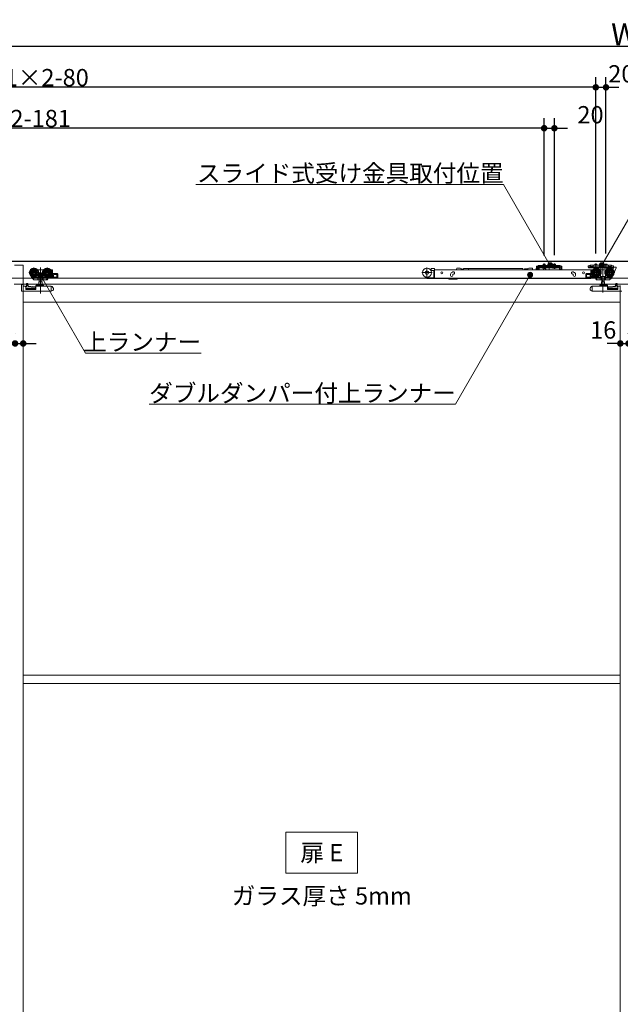
# Model space of a CAD drawing. Units: millimetres. Extents: x -4275 to 7850, y -3045 to 3045.
# Drawn here: x -2707 to -1532, y -1054 to 872 of the extents above; entities that cross this region are included whole.
import ezdxf

# ---------------------------------------------------------------- set-up
doc = ezdxf.new("R2010")
doc.units = ezdxf.units.MM
doc.header["$LTSCALE"] = 20
doc.header["$PDMODE"] = 1
doc.header["$PDSIZE"] = -2
for name, color, linetype, lineweight in [('2寸法-1', 7, 'Continuous', 15), ('2寸法-2', 7, 'Continuous', 15), ('2寸法-3', 7, 'Continuous', 15), ('3一般', 7, 'Continuous', 15)]:
    doc.layers.add(name, color=color, linetype=linetype, lineweight=lineweight)
doc.styles.add('MS PGothic', font='txt', dxfattribs={"bigfont": 'MS PGothic'})
doc.styles.get("Standard").update_dxf_attribs({"font": 'txt', "bigfont": 'BIGFONT.SHX'})
doc.dimstyles.new('SANWA-1', dxfattribs={"dimtxt": 33.826244, "dimasz": 12.712402, "dimexe": 20, "dimexo": 20, "dimgap": 2, "dimtad": 1, "dimdec": 8, "dimdsep": 46, "dimtxsty": 'MS PGothic', "dimblk": 'DOT', "dimblk1": 'DOT', "dimblk2": 'DOT', "dimcen": 0, "dimazin": 0, "dimtfac": 0.8, "dimtdec": 8, "dimtix": 1, "dimtmove": 0, "dimatfit": 0, "dimldrblk": 'DOT', "dimfxl": 1, "dimfrac": 2, "dimtolj": 1, "dimarcsym": 0})

# ---------------------------------------------------------------- blocks, each defined once
blk = doc.blocks.new('_Dot')
at = {"color": 0, "linetype": 'ByBlock', "lineweight": -2}
blk.add_line((-0.5, 0), (-1, 0), dxfattribs=at)
at = {"color": 0, "linetype": 'ByBlock', "const_width": 0.5}
blk.add_lwpolyline([(-0.25, 0, 1), (0.25, 0, 1)], format="xyb", close=True, dxfattribs=at)
blk = doc.blocks.new('*D39')
at = {"layer": '2寸法-1', "color": 0, "linetype": 'Continuous', "lineweight": -2}
for p, q in [((-3907, 760), (-3907, 840)), ((859, 760), (859, 840)), ((846.3, 820), (-3894.3, 820))]:
    blk.add_line(p, q, dxfattribs=at)
at = {"layer": 'Defpoints', "color": 0}
for p in [(-3907, 820), (-3907, 740), (859, 740)]:
    blk.add_point(p, dxfattribs=at)
at = {"layer": '2寸法-1', "color": 0, "lineweight": -2, "xscale": 12.71240234375, "yscale": 12.71240234375, "zscale": 12.71240234375, "rotation": 180}
blk.add_blockref('_Dot', (-3907, 820), dxfattribs=at)
at = {"layer": '2寸法-1', "color": 0, "lineweight": -2, "xscale": 12.71240234375, "yscale": 12.71240234375, "zscale": 12.71240234375}
blk.add_blockref('_Dot', (859, 820), dxfattribs=at)
at = {"layer": '2寸法-1', "color": 0, "lineweight": 15, "insert": (-1524, 843.7), "char_height": 43.49, "attachment_point": 5, "style": 'MS PGothic'}
blk.add_mtext('\\A1;W', dxfattribs=at)
blk = doc.blocks.new('*D49')
at = {"layer": '2寸法-2', "color": 0, "linetype": 'Continuous', "lineweight": -2}
for p, q in [((-2716, 259), (-2716, 259)), ((-2700, 259), (-2700, 259)), ((-2728.7, 239), (-2741.4, 239)), ((-2716, 239), (-2700, 239)), ((-2687.3, 239), (-2674.6, 239))]:
    blk.add_line(p, q, dxfattribs=at)
at = {"layer": 'Defpoints', "color": 0}
for p in [(-2716, 239), (-2700, 239), (-2700, 239)]:
    blk.add_point(p, dxfattribs=at)
at = {"layer": '2寸法-2', "color": 0, "lineweight": -2, "xscale": 12.71240234375, "yscale": 12.71240234375, "zscale": 12.71240234375}
blk.add_blockref('_Dot', (-2716, 239), dxfattribs=at)
at = {"layer": '2寸法-2', "color": 0, "lineweight": -2, "xscale": 12.71240234375, "yscale": 12.71240234375, "zscale": 12.71240234375, "rotation": 180}
blk.add_blockref('_Dot', (-2700, 239), dxfattribs=at)
at = {"layer": '2寸法-2', "color": 0, "lineweight": 15, "insert": (-2749.5, 239), "char_height": 33.83, "attachment_point": 5, "style": 'MS PGothic'}
blk.add_mtext('\\A1;16', dxfattribs=at)
blk = doc.blocks.new('*D58')
at = {"layer": '2寸法-2', "color": 0, "linetype": 'Continuous', "lineweight": -2}
for p, q in [((-1532, 259), (-1532, 259)), ((-1516, 258), (-1516, 259)), ((-1544.7, 239), (-1557.4, 239)), ((-1532, 239), (-1516, 239)), ((-1503.3, 239), (-1490.6, 239))]:
    blk.add_line(p, q, dxfattribs=at)
at = {"layer": 'Defpoints', "color": 0}
for p in [(-1532, 239), (-1516, 239), (-1516, 238)]:
    blk.add_point(p, dxfattribs=at)
at = {"layer": '2寸法-2', "color": 0, "lineweight": -2, "xscale": 12.71240234375, "yscale": 12.71240234375, "zscale": 12.71240234375}
blk.add_blockref('_Dot', (-1532, 239), dxfattribs=at)
at = {"layer": '2寸法-2', "color": 0, "lineweight": -2, "xscale": 12.71240234375, "yscale": 12.71240234375, "zscale": 12.71240234375, "rotation": 180}
blk.add_blockref('_Dot', (-1516, 239), dxfattribs=at)
at = {"layer": '2寸法-2', "color": 0, "lineweight": 15, "insert": (-1565.5, 265.4), "char_height": 33.83, "attachment_point": 5, "style": 'MS PGothic'}
blk.add_mtext('\\A1;16', dxfattribs=at)
blk = doc.blocks.new('*D72')
at = {"layer": '2寸法-1', "color": 0, "linetype": 'Continuous', "lineweight": -2}
for p, q in [((-3900, 680), (-3900, 760)), ((-1580, 415.1), (-1580, 760)), ((-1592.7, 740), (-3887.3, 740))]:
    blk.add_line(p, q, dxfattribs=at)
at = {"layer": 'Defpoints', "color": 0}
for p in [(-3900, 740), (-3900, 660), (-1580, 395.1)]:
    blk.add_point(p, dxfattribs=at)
at = {"layer": '2寸法-1', "color": 0, "lineweight": -2, "xscale": 12.71240234375, "yscale": 12.71240234375, "zscale": 12.71240234375, "rotation": 180}
blk.add_blockref('_Dot', (-3900, 740), dxfattribs=at)
at = {"layer": '2寸法-1', "color": 0, "lineweight": -2, "xscale": 12.71240234375, "yscale": 12.71240234375, "zscale": 12.71240234375}
blk.add_blockref('_Dot', (-1580, 740), dxfattribs=at)
at = {"layer": '2寸法-1', "color": 0, "lineweight": 15, "insert": (-2740, 759), "char_height": 33.826, "attachment_point": 5, "style": 'MS PGothic'}
blk.add_mtext('\\A1;Z1 = DW1×2-80', dxfattribs=at)
blk = doc.blocks.new('*D73')
at = {"layer": '2寸法-1', "color": 0, "linetype": 'Continuous', "lineweight": -2}
for p, q in [((-3900, 600), (-3900, 680)), ((-1681, 415.3), (-1681, 680)), ((-1693.7, 660), (-3887.3, 660))]:
    blk.add_line(p, q, dxfattribs=at)
at = {"layer": 'Defpoints', "color": 0}
for p in [(-3900, 660), (-3900, 580), (-1681, 395.3)]:
    blk.add_point(p, dxfattribs=at)
at = {"layer": '2寸法-1', "color": 0, "lineweight": -2, "xscale": 12.71240234375, "yscale": 12.71240234375, "zscale": 12.71240234375, "rotation": 180}
blk.add_blockref('_Dot', (-3900, 660), dxfattribs=at)
at = {"layer": '2寸法-1', "color": 0, "lineweight": -2, "xscale": 12.71240234375, "yscale": 12.71240234375, "zscale": 12.71240234375}
blk.add_blockref('_Dot', (-1681, 660), dxfattribs=at)
at = {"layer": '2寸法-1', "color": 0, "lineweight": 15, "insert": (-2790.5, 679), "char_height": 33.826, "attachment_point": 5, "style": 'MS PGothic'}
blk.add_mtext('\\A1;U1 = DW1×2-181', dxfattribs=at)
blk = doc.blocks.new('*D74')
at = {"layer": '2寸法-2', "color": 0, "linetype": 'Continuous', "lineweight": -2}
for p, q in [((-1580, 415.1), (-1580, 760)), ((-1560, 414.9), (-1560, 760)), ((-1592.7, 740), (-1605.4, 740)), ((-1580, 740), (-1560, 740)), ((-1547.3, 740), (-1534.6, 740))]:
    blk.add_line(p, q, dxfattribs=at)
at = {"layer": 'Defpoints', "color": 0}
for p in [(-1560, 740), (-1580, 395.1), (-1560, 394.9)]:
    blk.add_point(p, dxfattribs=at)
at = {"layer": '2寸法-2', "color": 0, "lineweight": -2, "xscale": 12.71240234375, "yscale": 12.71240234375, "zscale": 12.71240234375}
blk.add_blockref('_Dot', (-1580, 740), dxfattribs=at)
at = {"layer": '2寸法-2', "color": 0, "lineweight": -2, "xscale": 12.71240234375, "yscale": 12.71240234375, "zscale": 12.71240234375, "rotation": 180}
blk.add_blockref('_Dot', (-1560, 740), dxfattribs=at)
at = {"layer": '2寸法-2', "color": 0, "lineweight": 15, "insert": (-1530, 766.4), "char_height": 33.83, "attachment_point": 5, "style": 'MS PGothic'}
blk.add_mtext('\\A1;20', dxfattribs=at)
blk = doc.blocks.new('*D75')
at = {"layer": '2寸法-2', "color": 0, "linetype": 'Continuous', "lineweight": -2}
for p, q in [((-1681, 411.3), (-1681, 680)), ((-1661, 411.5), (-1661, 680)), ((-1693.7, 660), (-1706.4, 660)), ((-1681, 660), (-1661, 660)), ((-1648.3, 660), (-1635.6, 660))]:
    blk.add_line(p, q, dxfattribs=at)
at = {"layer": 'Defpoints', "color": 0}
for p in [(-1661, 660), (-1681, 391.3), (-1661, 391.5)]:
    blk.add_point(p, dxfattribs=at)
at = {"layer": '2寸法-2', "color": 0, "lineweight": -2, "xscale": 12.71240234375, "yscale": 12.71240234375, "zscale": 12.71240234375}
blk.add_blockref('_Dot', (-1681, 660), dxfattribs=at)
at = {"layer": '2寸法-2', "color": 0, "lineweight": -2, "xscale": 12.71240234375, "yscale": 12.71240234375, "zscale": 12.71240234375, "rotation": 180}
blk.add_blockref('_Dot', (-1661, 660), dxfattribs=at)
at = {"layer": '2寸法-2', "color": 0, "lineweight": 15, "insert": (-1590.3, 686.4), "char_height": 33.83, "attachment_point": 5, "style": 'MS PGothic'}
blk.add_mtext('\\A1;20', dxfattribs=at)
blk = doc.blocks.new('グループ-25')
at = {"layer": '3一般', "color": 7, "linetype": 'Continuous', "lineweight": 15}
for p, q in [((-3899.5, 400), (851.5, 400)), ((-2717, 392), (-2700, 392)), ((-2700, 392), (-2700, -1950)), ((-2679.1, 387.5), (-2679.1, 367.7)), ((-2666.1, 387.9), (-2666.1, 336.9)), ((-2653.1, 387.5), (-2653.1, 367.7)), ((-1910.2, 387.4), (-1910.2, 367.6)), ((-1896.2, 385.9), (-1901.2, 385.9)), ((-1852.1, 385.7), (-1852.1, 386.4)), ((-1845.1, 386.4), (-1852.1, 386.4)), ((-1843.1, 385.9), (-1845.1, 386.4)), ((-1843.1, 383.3), (-1843.1, 385.9)), ((-1829.2, 385.8), (-1838.9, 385.8)), ((-1838.9, 383.3), (-1838.9, 385.8)), ((-1722.7, 385.8), (-1829.2, 385.8)), ((-1829.2, 385.8), (-1829.2, 383.3)), ((-1722.7, 385.8), (-1722.7, 383.3)), ((-1713, 385.3), (-1719, 385.3)), ((-1719, 385.3), (-1719, 383.3)), ((-1711, 386.4), (-1713, 385.9)), ((-1713, 385.3), (-1713, 385.9)), ((-1713, 385.3), (-1713, 383.3)), ((-1711, 386.4), (-1704, 386.4)), ((-1704, 385.7), (-1704, 386.4)), ((-1696.5, 385.4), (-1696.7, 384.8)), ((-1695.9, 388.2), (-1695.9, 390.4)), ((-1693.4, 390.4), (-1695.9, 390.4)), ((-1695.9, 388.2), (-1695.9, 388.1)), ((-1695.9, 388.1), (-1694.7, 388.1)), ((-1695.9, 387.1), (-1695.9, 388.1)), ((-1695.9, 388.1), (-1693.4, 388.1)), ((-1695.9, 384.6), (-1695.9, 387.1)), ((-1695.1, 386.3), (-1693.6, 386.3)), ((-1694.7, 388.1), (-1694.7, 387.1)), ((-1694.7, 384.6), (-1694.7, 387.1)), ((-1693.4, 390.4), (-1692.6, 391.1)), ((-1692.4, 388.1), (-1693.4, 388.1)), ((-1693.1, 385.8), (-1693.1, 383.3)), ((-1692, 391.8), (-1692.6, 391.1)), ((-1692.4, 388.1), (-1691.7, 388.8)), ((-1692.2, 384.6), (-1692.2, 387.1)), ((-1692, 391.8), (-1691, 391.8)), ((-1691, 389.5), (-1691.7, 388.8)), ((-1691, 391.8), (-1691, 389.5)), ((-1691, 391.3), (-1690, 391.8)), ((-1686, 391.8), (-1691, 391.8)), ((-1691, 389), (-1690, 389.5)), ((-1691, 389.5), (-1691, 389)), ((-1691, 389.5), (-1690, 389.5)), ((-1691, 388.3), (-1651, 388.3)), ((-1691, 388.3), (-1691, 387.1)), ((-1691, 384.6), (-1691, 387.1)), ((-1691, 387.1), (-1651, 387.1)), ((-1690, 389.5), (-1686, 389.5)), ((-1686, 391.8), (-1656, 391.8)), ((-1686, 391.3), (-1686, 391.8)), ((-1686, 390.8), (-1686, 391.3)), ((-1686, 389.5), (-1686, 390.8)), ((-1686, 389.2), (-1686, 389.5)), ((-1685.5, 390.8), (-1656.5, 390.8)), ((-1656.5, 388.7), (-1685.5, 388.7)), ((-1684.8, 387.1), (-1684.8, 386.6)), ((-1677.3, 387.1), (-1684.8, 387.1)), ((-1684.8, 386.6), (-1684.3, 386.1)), ((-1684.8, 386.6), (-1677.3, 386.6)), ((-1684.3, 386.1), (-1677.8, 386.1)), ((-1683.1, 386.1), (-1682.1, 387.9)), ((-1683, 394.1), (-1679, 394.1)), ((-1683, 391.8), (-1683, 394.1)), ((-1683, 387.8), (-1683, 391.8)), ((-1683, 387.8), (-1682.6, 387.8)), ((-1682.8, 387.1), (-1683, 387.8)), ((-1682.8, 387.1), (-1682.6, 387.8)), ((-1682.6, 391.8), (-1682.6, 394.1)), ((-1682.6, 387.8), (-1682.6, 391.8)), ((-1682.6, 387.8), (-1679.4, 387.8)), ((-1682.5, 383.3), (-1681.7, 386)), ((-1682.1, 387.9), (-1681, 388.6)), ((-1681.3, 386.3), (-1681.1, 386.3)), ((-1681.1, 386.3), (-1677.6, 383.8)), ((-1681, 385), (-1681, 395.3)), ((-1681, 393.4), (-1681, 387.5)), ((-1681, 385.7), (-1681, 389.9)), ((-1681, 388.6), (-1679.9, 387.9)), ((-1679.9, 387.9), (-1679, 386.1)), ((-1679.4, 394.1), (-1679.4, 391.8)), ((-1679.4, 391.8), (-1679.4, 387.8)), ((-1679.4, 387.8), (-1679, 387.8)), ((-1679.2, 387.1), (-1679.4, 387.8)), ((-1679, 387.8), (-1679.2, 387.1)), ((-1679, 394.1), (-1679, 391.8)), ((-1679, 391.8), (-1679, 387.8)), ((-1677.8, 386.1), (-1677.3, 386.6)), ((-1677.3, 386.6), (-1677.3, 387.1)), ((-1671, 394.2), (-1671, 386.5)), ((-1671, 382.6), (-1671, 392.7)), ((-1657.3, 387.1), (-1664.8, 387.1)), ((-1664.8, 387.1), (-1664.8, 386.6)), ((-1664.8, 386.6), (-1657.3, 386.6)), ((-1664.8, 386.6), (-1664.3, 386.1)), ((-1664.3, 386.1), (-1657.8, 386.1)), ((-1663.1, 386.1), (-1662.1, 387.9)), ((-1663, 391.8), (-1663, 394.1)), ((-1663, 394.1), (-1659, 394.1)), ((-1663, 387.8), (-1663, 391.8)), ((-1662.8, 387.1), (-1663, 387.8)), ((-1663, 387.8), (-1662.6, 387.8)), ((-1662.8, 387.1), (-1662.6, 387.8)), ((-1662.6, 391.8), (-1662.6, 394.1)), ((-1662.6, 387.8), (-1662.6, 391.8)), ((-1662.6, 387.8), (-1659.4, 387.8)), ((-1662.1, 387.9), (-1661, 388.6)), ((-1661, 385), (-1661, 395.3)), ((-1661, 393.4), (-1661, 387.5)), ((-1661, 385.7), (-1661, 389.9)), ((-1661, 388.6), (-1659.9, 387.9)), ((-1659.9, 387.9), (-1659, 386.1)), ((-1659.4, 394.1), (-1659.4, 391.8)), ((-1659.4, 391.8), (-1659.4, 387.8)), ((-1659.2, 387.1), (-1659.4, 387.8)), ((-1659.4, 387.8), (-1659, 387.8)), ((-1659, 387.8), (-1659.2, 387.1)), ((-1659, 394.1), (-1659, 391.8)), ((-1659, 391.8), (-1659, 387.8)), ((-1657.8, 386.1), (-1657.3, 386.6)), ((-1657.3, 386.6), (-1657.3, 387.1)), ((-1651, 391.8), (-1656, 391.8)), ((-1656, 391.8), (-1656, 391.3)), ((-1656, 390.8), (-1656, 391.3)), ((-1656, 390.8), (-1656, 389.5)), ((-1656, 389.5), (-1656, 389.2)), ((-1656, 389.5), (-1652, 389.5)), ((-1652, 391.8), (-1651, 391.3)), ((-1652, 389.5), (-1651, 389.5)), ((-1652, 389.5), (-1651, 389)), ((-1651, 389.5), (-1651, 391.8)), ((-1651, 391.8), (-1650, 391.8)), ((-1650.3, 388.8), (-1651, 389.5)), ((-1651, 389), (-1651, 389.5)), ((-1651, 388.3), (-1651, 387.1)), ((-1651, 387.1), (-1651, 384.6)), ((-1649.6, 388.1), (-1650.3, 388.8)), ((-1650, 391.8), (-1649.4, 391.1)), ((-1649.8, 387.1), (-1649.8, 384.6)), ((-1649.6, 388.1), (-1648.6, 388.1)), ((-1649.4, 391.1), (-1648.6, 390.4)), ((-1646.1, 390.4), (-1648.6, 390.4)), ((-1648.6, 388.1), (-1646.1, 388.1)), ((-1647.3, 388.1), (-1646.1, 388.1)), ((-1647.3, 387.1), (-1647.3, 388.1)), ((-1647.3, 387.1), (-1647.3, 384.6)), ((-1646.1, 390.4), (-1646.1, 388.2)), ((-1646.1, 388.2), (-1646.1, 388.1)), ((-1646.1, 388.1), (-1646.1, 387.1)), ((-1646.1, 387.1), (-1646.1, 384.6)), ((-1594.9, 388.4), (-1594.9, 390.6)), ((-1592.4, 390.6), (-1594.9, 390.6)), ((-1594.9, 388.3), (-1594.9, 388.4)), ((-1594.9, 388.3), (-1592.4, 388.3)), ((-1594.5, 388.3), (-1590, 388.3)), ((-1594.5, 387.1), (-1594.5, 388.3)), ((-1590, 387.1), (-1594.5, 387.1)), ((-1592.4, 390.6), (-1591.6, 391.3)), ((-1592.4, 388.3), (-1591.4, 388.3)), ((-1590, 389.7), (-1590.7, 389)), ((-1590, 392), (-1590, 389.7)), ((-1590, 391.5), (-1589, 392)), ((-1585, 392), (-1590, 392)), ((-1590, 389.2), (-1589, 389.7)), ((-1590, 389.7), (-1590, 389.2)), ((-1590, 387.1), (-1590, 388.3)), ((-1590, 388.3), (-1550, 388.3)), ((-1590, 387.1), (-1550, 387.1)), ((-1589, 389.7), (-1585, 389.7)), ((-1585, 392), (-1585, 391)), ((-1585, 392), (-1555, 392)), ((-1585, 389.7), (-1585, 391)), ((-1585, 389.4), (-1585, 389.7)), ((-1555.5, 388.9), (-1584.5, 388.9)), ((-1576.2, 387.1), (-1583.7, 387.1)), ((-1583.7, 387.1), (-1583.7, 386.6)), ((-1583.7, 386.6), (-1583.2, 386.1)), ((-1583.7, 386.6), (-1576.2, 386.6)), ((-1583.2, 386.1), (-1576.7, 386.1)), ((-1582, 394.1), (-1578, 394.1)), ((-1582, 392), (-1582, 394.1)), ((-1580, 395.1), (-1580, 385.9)), ((-1580, 389.9), (-1580, 385.7)), ((-1578.9, 367.7), (-1578.9, 387.5)), ((-1578, 394.1), (-1578, 392)), ((-1576.7, 386.1), (-1576.2, 386.6)), ((-1576.2, 386.6), (-1576.2, 387.1)), ((-1570, 392.7), (-1570, 382.6)), ((-1565.9, 387.7), (-1565.9, 338.7)), ((-1563.7, 387.1), (-1563.7, 386.6)), ((-1556.2, 387.1), (-1563.7, 387.1)), ((-1563.7, 386.6), (-1556.2, 386.6)), ((-1563.7, 386.6), (-1563.2, 386.1)), ((-1563.2, 386.1), (-1556.7, 386.1)), ((-1562, 392), (-1562, 394.1)), ((-1562, 394.1), (-1558, 394.1)), ((-1560, 394.9), (-1560, 385.7)), ((-1558, 394.1), (-1558, 392)), ((-1556.7, 386.1), (-1556.2, 386.6)), ((-1556.2, 386.6), (-1556.2, 387.1)), ((-1555, 392), (-1555, 391)), ((-1550, 392), (-1555, 392)), ((-1555, 391), (-1555, 389.7)), ((-1555, 389.7), (-1555, 389.4)), ((-1555, 389.7), (-1551, 389.7)), ((-1552.9, 367.7), (-1552.9, 387.5)), ((-1551, 389.7), (-1550, 389.2)), ((-1550, 389.7), (-1550, 392)), ((-1550, 389.2), (-1550, 389.7)), ((-1549.3, 389), (-1550, 389.7)), ((-1550, 388.3), (-1550, 387.1)), ((-1550, 387.1), (-1547.3, 387.1)), ((-1548.4, 391.3), (-1547.6, 390.6)), ((-1545.1, 390.6), (-1547.6, 390.6)), ((-1547.6, 388.3), (-1545.1, 388.3)), ((-1545.4, 386.1), (-1546.3, 386.1)), ((-1546.3, 386.1), (-1546.3, 374.6)), ((-1545.4, 387.8), (-1545.4, 386.1)), ((-1545.1, 390.6), (-1545.1, 388.4)), ((-1545.1, 388.3), (-1545.1, 388.4)), ((-1545.1, 374.6), (-1540.1, 387.1)), ((-1544.9, 388.3), (-1540.6, 388.3)), ((-1540.1, 387.1), (-1540.1, 387.8)), ((851.5, 367), (-3899.5, 367)), ((-2669.2, 377.6), (-2689, 377.6)), ((-2684.4, 370.3), (-2684.5, 370.2)), ((-2683.8, 369), (-2684.5, 370.2)), ((-2681.3, 365.2), (-2683.8, 369)), ((-2682.4, 368.3), (-2683.3, 369.6)), ((-2680.6, 365.5), (-2682.4, 368.3)), ((-2669.7, 368.1), (-2682, 368.1)), ((-2681.7, 368.1), (-2680, 365.5)), ((-2676.1, 368.1), (-2680, 365.5)), ((-2672, 383.1), (-2671.1, 383.1)), ((-2671.1, 369.9), (-2671.6, 369.9)), ((-2671.3, 368.1), (-2671.3, 364.1)), ((-2671.1, 383.1), (-2661.1, 383.1)), ((-2671.1, 383), (-2671.1, 383.1)), ((-2671.1, 382.7), (-2671.1, 383)), ((-2671.1, 381.7), (-2671.1, 382.7)), ((-2671.1, 369.9), (-2671.1, 372.5)), ((-2661.1, 369.9), (-2671.1, 369.9)), ((-2668.9, 368.6), (-2668.9, 364.1)), ((-2663.3, 364.1), (-2663.3, 368.6)), ((-2643.2, 377.6), (-2663, 377.6)), ((-2652, 368.1), (-2662.5, 368.1)), ((-2661.1, 383.1), (-2660.2, 383.1)), ((-2661.1, 383.1), (-2661.1, 383)), ((-2661.1, 383), (-2661.1, 382.7)), ((-2661.1, 382.7), (-2661.1, 381.7)), ((-2661.1, 372.5), (-2661.1, 369.9)), ((-2660.6, 369.9), (-2661.1, 369.9)), ((-2660.9, 368.1), (-2660.9, 364.1)), ((-2651.7, 368.1), (-2654.3, 364.1)), ((-2650.6, 367.1), (-2652.7, 363.8)), ((-2651.7, 368.1), (-2651.4, 368.6)), ((-2650.6, 368.1), (-2651.7, 368.1)), ((-2651.2, 368.8), (-2651.4, 368.6)), ((-2650.1, 367.1), (-2651.2, 367.1)), ((-2650.6, 367.6), (-2650.6, 368.1)), ((-2642.6, 367.1), (-2650.1, 367.1)), ((-2648.9, 369.6), (-2649.6, 368.6)), ((-2649.6, 368.6), (-2644.1, 368.6)), ((-2644.1, 370.6), (-2647.4, 370.6)), ((-2646, 383.1), (-2643.1, 383.1)), ((-2644.7, 372.1), (-2646, 372.1)), ((-2645, 381.6), (-2644.7, 381.6)), ((-2644.2, 381.1), (-2644.2, 378.9)), ((-2644.2, 376.3), (-2644.2, 372.6)), ((-2644.1, 368.6), (-2644.1, 370.6)), ((-2642.6, 367.6), (-2642.6, 382.6)), ((-2642.6, 367.6), (-2642.6, 367.1)), ((-2642.6, 367.1), (-2633.6, 367.1)), ((-2633.6, 375.6), (-2641.6, 375.6)), ((-2641.1, 374.1), (-2641.1, 368.6)), ((-2634.1, 374.1), (-2641.1, 374.1)), ((-2641.1, 368.6), (-2634.1, 368.6)), ((-2640.9, 368.6), (-2640.9, 374.1)), ((-2634.1, 368.6), (-2634.1, 374.1)), ((-2632.6, 374.6), (-2632.6, 368.1)), ((-1900.3, 377.5), (-1920.1, 377.5)), ((-1897.2, 367.6), (-1908.7, 367.6)), ((-1908.7, 366.1), (-1896.7, 366.1)), ((-1902.2, 383.3), (-1903.3, 383.3)), ((-1902.3, 381.8), (-1901.2, 381.8)), ((-1902.2, 384.9), (-1902.2, 382.8)), ((-1897.2, 381.8), (-1901.2, 381.8)), ((-1896.7, 373.8), (-1896.7, 381.3)), ((-1896.7, 372.8), (-1896.7, 373.8)), ((-1896.7, 367.3), (-1896.7, 372.8)), ((-1895.2, 372.8), (-1896.7, 372.8)), ((-1896.7, 366.1), (-1896.7, 367.3)), ((-1895.2, 366.1), (-1896.7, 366.1)), ((-1895.2, 384.9), (-1895.2, 383.3)), ((-1895.2, 383.3), (-1589.9, 383.3)), ((-1895.2, 383), (-1895.2, 383.3)), ((-1895.2, 374.1), (-1895.2, 383)), ((-1895.2, 373.5), (-1895.2, 374.1)), ((-1895.2, 373.5), (-1895.2, 372.8)), ((-1895.2, 372.8), (-1895.2, 367.3)), ((-1895.2, 367.3), (-1895.2, 366.1)), ((-1589.9, 366.1), (-1895.2, 366.1)), ((-1867.4, 365.1), (-1867.4, 366.1)), ((-1864.4, 372.1), (-1864.4, 373.1)), ((-1859.5, 379.1), (-1860.4, 378.7)), ((-1859.9, 373.1), (-1859.9, 372.1)), ((-1858.9, 374.5), (-1858, 374.8)), ((-1850.5, 365.7), (-1850, 366.1)), ((-1842.6, 383.5), (-1842.6, 383.3)), ((-1841.3, 383.5), (-1841.2, 383.3)), ((-1839.9, 383.5), (-1839.9, 383.3)), ((-1719.2, 384.5), (-1719.2, 383.3)), ((-1696.7, 384.8), (-1697.3, 383.3)), ((-1692.2, 384.6), (-1694.7, 384.6)), ((-1692.2, 383.4), (-1694.7, 383.4)), ((-1693.1, 383.3), (-1693.1, 383.3)), ((-1677.6, 383.8), (-1677.6, 383.3)), ((-1647.3, 384.6), (-1649.8, 384.6)), ((-1647.3, 383.4), (-1649.8, 383.4)), ((-1625.8, 374.8), (-1624.9, 374.5)), ((-1623.3, 378.7), (-1624.3, 379.1)), ((-1624.3, 374.1), (-1624.2, 374)), ((-1623.9, 372.1), (-1623.9, 373.1)), ((-1619.4, 373.1), (-1619.4, 372.1)), ((-1599.4, 368.1), (-1599.4, 374.6)), ((-1590.4, 375.6), (-1598.4, 375.6)), ((-1598.4, 367.1), (-1589.4, 367.1)), ((-1590.9, 374.1), (-1597.9, 374.1)), ((-1597.9, 374.1), (-1597.9, 368.6)), ((-1597.9, 368.6), (-1590.9, 368.6)), ((-1591.1, 374.1), (-1591.1, 368.6)), ((-1590.9, 368.6), (-1590.9, 374.1)), ((-1589.9, 383.3), (-1589.9, 383)), ((-1589.9, 374.1), (-1589.9, 383)), ((-1589.9, 367.1), (-1589.9, 374.1)), ((-1589.9, 367.1), (-1589.9, 366.1)), ((-1589.4, 382.6), (-1589.4, 367.6)), ((-1589.4, 367.1), (-1589.4, 367.6)), ((-1581.9, 367.1), (-1589.4, 367.1)), ((-1588.9, 383.1), (-1586, 383.1)), ((-1569, 377.6), (-1588.8, 377.6)), ((-1587.9, 370.6), (-1587.9, 368.6)), ((-1584.6, 370.6), (-1587.9, 370.6)), ((-1587.9, 368.6), (-1582.4, 368.6)), ((-1587.8, 378.9), (-1587.8, 381.1)), ((-1587.8, 372.6), (-1587.8, 376.3)), ((-1587.3, 381.6), (-1587, 381.6)), ((-1586, 372.1), (-1587.3, 372.1)), ((-1582.4, 368.6), (-1583.1, 369.6)), ((-1580.8, 367.1), (-1581.9, 367.1)), ((-1580.3, 368.1), (-1581.4, 368.1)), ((-1581.4, 368.1), (-1581.4, 367.6)), ((-1579.3, 363.8), (-1581.4, 367.1)), ((-1580.6, 368.6), (-1580.8, 368.8)), ((-1580.6, 368.6), (-1580.3, 368.1)), ((-1577.7, 364.1), (-1580.3, 368.1)), ((-1569.5, 368.1), (-1580, 368.1)), ((-1571.8, 383.1), (-1570.9, 383.1)), ((-1570.9, 369.9), (-1571.4, 369.9)), ((-1571.1, 364.1), (-1571.1, 368.1)), ((-1570.9, 383), (-1570.9, 383.1)), ((-1570.9, 383.1), (-1560.9, 383.1)), ((-1570.9, 383), (-1570.9, 382.7)), ((-1570.9, 382.7), (-1570.9, 381.7)), ((-1570.9, 369.9), (-1570.9, 372.5)), ((-1560.9, 369.9), (-1570.9, 369.9)), ((-1568.7, 368.6), (-1568.7, 364.1)), ((-1563.1, 364.1), (-1563.1, 368.6)), ((-1543, 377.6), (-1562.8, 377.6)), ((-1550, 368.1), (-1562.3, 368.1)), ((-1560.9, 383.1), (-1560, 383.1)), ((-1560.9, 383.1), (-1560.9, 383)), ((-1560.9, 382.7), (-1560.9, 383)), ((-1560.9, 381.7), (-1560.9, 382.7)), ((-1560.9, 372.5), (-1560.9, 369.9)), ((-1560.4, 369.9), (-1560.9, 369.9)), ((-1560.7, 364.1), (-1560.7, 368.1)), ((-1552, 365.5), (-1555.9, 368.1)), ((-1552, 365.5), (-1550.3, 368.1)), ((-1549.6, 368.3), (-1551.4, 365.5)), ((-1548.2, 369), (-1550.7, 365.2)), ((-1548.7, 369.6), (-1549.6, 368.3)), ((-1547.5, 370.2), (-1548.2, 369)), ((-1547.5, 370.2), (-1547.6, 370.3)), ((-1546.3, 374.6), (-1545.1, 374.6)), ((-2717.4, 355), (-1517.4, 355)), ((-2703.2, 354.2), (-2703.1, 354.2)), ((-2703.2, 353.7), (-2703.2, 354.2)), ((-2703.2, 353.7), (-2703.2, 343)), ((-2703.1, 354.3), (-2700.1, 354.3)), ((-2703.1, 341.3), (-2703.1, 354.3)), ((-2700.1, 350.8), (-2700.1, 354.3)), ((-2696.1, 350.8), (-2700.1, 350.8)), ((-2700, -1937), (-2700, 352.5)), ((-2695.1, 344.4), (-2695.1, 349.8)), ((-2693.9, 356.1), (-2693.9, 356.2)), ((-2691.9, 356.2), (-2693.9, 356.2)), ((-2693.9, 355.8), (-2693.9, 356.1)), ((-2693.9, 353.1), (-2693.9, 355.8)), ((-2693.9, 353.1), (-2692.4, 353)), ((-2693.9, 350.1), (-2693.9, 353.1)), ((-2676, 348.2), (-2693.9, 350.1)), ((-2692.4, 353), (-2689.9, 351.4)), ((-2690.9, 354.6), (-2690.9, 352)), ((-2689.9, 351.4), (-2675.1, 349.8)), ((-2681.3, 365.2), (-2680.7, 365.6)), ((-2679.7, 364.1), (-2680.6, 365.5)), ((-2671, 363.6), (-2678.8, 363.6)), ((-2675.1, 351.3), (-2675.1, 352.3)), ((-2675.1, 351.3), (-2675.1, 350.3)), ((-2675.1, 344.4), (-2675.1, 350.3)), ((-2674.6, 352.8), (-2668.8, 352.8)), ((-2674.6, 350.8), (-2645.2, 350.8)), ((-2668.8, 363.6), (-2671, 363.6)), ((-2670.5, 354), (-2661.7, 354)), ((-2663, 359.5), (-2669.2, 359.5)), ((-2669.2, 359.5), (-2669.2, 354)), ((-2663.4, 363.6), (-2668.8, 363.6)), ((-2663.4, 352.8), (-2668.8, 352.8)), ((-2668.6, 363.6), (-2668.6, 359.5)), ((-2663.6, 359.5), (-2663.6, 363.6)), ((-2661.2, 363.6), (-2663.4, 363.6)), ((-2663.4, 352.8), (-2660.6, 352.8)), ((-2663, 354), (-2663, 359.5)), ((-2654.9, 363.6), (-2661.2, 363.6)), ((-2660.1, 352.3), (-2660.1, 351.3)), ((-2654.9, 363.6), (-2654.6, 363.6)), ((-2654.6, 363.6), (-2654.3, 364.1)), ((-2653.1, 363.6), (-2654.6, 363.6)), ((-2645.1, 350.3), (-2645.1, 341.3)), ((-2645, 350.8), (-2644.6, 350.6)), ((-2644.1, 350.4), (-2644.6, 350.6)), ((-2644.1, 350.4), (-2643.7, 350.3)), ((-1866.9, 364.6), (-1853.6, 364.6)), ((-1588.3, 350.3), (-1587.9, 350.4)), ((-1587.4, 350.6), (-1587.9, 350.4)), ((-1587.4, 350.6), (-1587, 350.8)), ((-1586.9, 341.3), (-1586.9, 350.3)), ((-1586.8, 350.8), (-1557.4, 350.8)), ((-1577.4, 363.6), (-1578.9, 363.6)), ((-1577.7, 364.1), (-1577.4, 363.6)), ((-1577.4, 363.6), (-1577.1, 363.6)), ((-1570.8, 363.6), (-1577.1, 363.6)), ((-1571.9, 351.3), (-1571.9, 352.3)), ((-1571.4, 352.8), (-1568.6, 352.8)), ((-1568.6, 363.6), (-1570.8, 363.6)), ((-1570.3, 354), (-1561.5, 354)), ((-1562.8, 359.5), (-1569.1, 359.5)), ((-1569.1, 359.5), (-1569.1, 354)), ((-1563.2, 363.6), (-1568.6, 363.6)), ((-1563.2, 352.8), (-1568.6, 352.8)), ((-1568.4, 363.6), (-1568.4, 359.5)), ((-1563.4, 359.5), (-1563.4, 363.6)), ((-1561, 363.6), (-1563.2, 363.6)), ((-1563.2, 352.8), (-1557.4, 352.8)), ((-1562.8, 354), (-1562.8, 359.5)), ((-1553.2, 363.6), (-1561, 363.6)), ((-1556.9, 352.3), (-1556.9, 351.3)), ((-1556.9, 349.8), (-1542.1, 351.4)), ((-1556.9, 350.3), (-1556.9, 351.3)), ((-1556.9, 350.3), (-1556.9, 344.4)), ((-1538.1, 350.1), (-1556, 348.2)), ((-1551.4, 365.5), (-1552.3, 364.1)), ((-1551.3, 365.6), (-1550.7, 365.2)), ((-1542.1, 351.4), (-1539.6, 353)), ((-1541.1, 352), (-1541.1, 354.6)), ((-1538.1, 356.2), (-1540.1, 356.2)), ((-1539.6, 353), (-1538.1, 353.1)), ((-1538.1, 356.2), (-1538.1, 356.1)), ((-1538.1, 356.1), (-1538.1, 355.8)), ((-1538.1, 355.8), (-1538.1, 353.1)), ((-1538.1, 353.1), (-1538.1, 350.1)), ((-1536.9, 349.8), (-1536.9, 344.4)), ((-1531.9, 350.8), (-1535.9, 350.8)), ((-1532, 352.5), (-1532, -1937)), ((-2703.1, 341.3), (-2645.1, 341.3)), ((-2675.1, 346.3), (-2695.1, 346.3)), ((-2675.1, 344.4), (-2695.1, 344.4)), ((-2645.1, 341.3), (-2644.1, 341.7)), ((-2642.4, 342.3), (-2644.1, 341.7)), ((-2641.1, 343), (-2642.4, 343)), ((-2642.4, 343), (-2642.4, 342.3)), ((-2641.1, 346.5), (-2641.1, 343)), ((-1590.9, 343), (-1590.9, 346.5)), ((-1589.6, 343), (-1590.9, 343)), ((-1589.6, 342.3), (-1589.6, 343)), ((-1587.9, 341.7), (-1589.6, 342.3)), ((-1587.9, 341.7), (-1586.9, 341.3)), ((-1586.9, 341.3), (-1528.9, 341.3)), ((-1536.9, 346.3), (-1556.9, 346.3)), ((-1536.9, 344.4), (-1556.9, 344.4)), ((-2700, 320), (-1532, 320)), ((-1532, -410), (-2700, -410)), ((-1532, -426), (-2700, -426))]:
    blk.add_line(p, q, dxfattribs=at)
at = {"layer": '3一般', "color": 7, "linetype": 'Continuous', "lineweight": 15, "flags": 128}
blk.add_lwpolyline([(-2703.2, 343), (-2703.2, 342.7), (-2703.1, 342.4)], dxfattribs=at)
at = {"layer": '3一般', "color": 7, "linetype": 'Continuous', "lineweight": 15}
for centre, radius in [((-2679.1, 377.6), 9), ((-2679.1, 377.6), 8), ((-2653.1, 377.6), 9), ((-2653.1, 377.6), 8), ((-1910.2, 377.5), 9), ((-1578.9, 377.6), 9), ((-1578.9, 377.6), 8), ((-1552.9, 377.6), 9), ((-1552.9, 377.6), 8), ((-2679.1, 377.6), 6.5), ((-2679.1, 377.6), 6.3), ((-2679.1, 377.6), 5.2), ((-2679.1, 377.6), 3.7), ((-2679.1, 377.6), 3), ((-2653.1, 377.6), 6.5), ((-2653.1, 377.6), 6.3), ((-2653.1, 377.6), 5.2), ((-2653.1, 377.6), 3.7), ((-2653.1, 377.6), 3), ((-1910.2, 377.5), 3.5), ((-1881.2, 377.3), 2.05), ((-1603.9, 377.3), 2.05), ((-1578.9, 377.6), 6.5), ((-1578.9, 377.6), 6.3), ((-1578.9, 377.6), 5.2), ((-1578.9, 377.6), 3.7), ((-1578.9, 377.6), 3), ((-1552.9, 377.6), 6.5), ((-1552.9, 377.6), 6.3), ((-1552.9, 377.6), 5.2), ((-1552.9, 377.6), 3.7), ((-1552.9, 377.6), 3)]:
    blk.add_circle(centre, radius, dxfattribs=at)
for centre, radius, start, end in [((-1901.2, 384.9), 1, 90, 180), ((-1896.2, 384.9), 1, 0, 90), ((-1856.1, 385.7), 4, 323.1301, 0), ((-1700, 385.7), 4, 180, 216.8699), ((-1695.1, 384.8), 1.5, 90, 159.444), ((-1693.6, 385.8), 0.5, 0, 90), ((-1693.4, 390.4), 2.3, 270, 315), ((-1691, 389.5), 2.3, 90, 135), ((-1691, 387.1), 1.2, 90, 180), ((-1685.5, 391.3), 0.5, 180, 270), ((-1685.5, 389.2), 0.5, 180, 270), ((-1681.3, 385.8), 0.5, 90, 164.0546), ((-1656.5, 391.3), 0.5, 270, 0), ((-1656.5, 389.2), 0.5, 270, 0), ((-1651, 389.5), 2.3, 45, 90), ((-1651, 387.1), 1.2, 0, 90), ((-1648.6, 390.4), 2.3, 225, 270), ((-1592.4, 390.6), 2.3, 270, 315), ((-1590, 389.7), 2.3, 90, 135), ((-1584.5, 389.4), 0.5, 180, 270), ((-1555.5, 389.4), 0.5, 270, 0), ((-1550, 389.7), 2.3, 45, 90), ((-1547.6, 390.6), 2.3, 225, 270), ((-1547.3, 386.1), 1, 0, 90), ((-1544.9, 387.8), 0.5, 90, 180), ((-1540.6, 387.8), 0.5, 0, 90), ((-2682, 368.6), 0.5, 213, 270), ((-2679.1, 377.6), 9.5, 327.3631, 32.6369), ((-2653.1, 377.6), 9.5, 147.3631, 212.6369), ((-2652, 368.6), 0.5, 270, 327), ((-2650.1, 367.6), 0.5, 180, 270), ((-2645.2, 373.1), 1, 270, 0), ((-2644.7, 381.1), 0.5, 0, 90), ((-2644.7, 372.6), 0.5, 270, 0), ((-2643.1, 382.6), 0.5, 0, 90), ((-2641.6, 376.6), 1, 180, 270), ((-2633.6, 374.6), 1, 0, 90), ((-2633.6, 368.1), 1, 270, 0), ((-1908.7, 372.6), 6.5, 207.8267, 270), ((-1908.7, 372.6), 5, 232.496, 270), ((-1901.2, 382.8), 1, 180, 270), ((-1897.2, 381.3), 0.5, 0, 90), ((-1897.2, 368.1), 0.5, 270, 0), ((-1862.1, 372.1), 2.25, 180, 0), ((-1858.4, 373.1), 6, 110, 170.4059), ((-1858.7, 377), 2.25, 290, 110), ((-1858.4, 373.1), 1.5, 110, 138.1897), ((-1719, 384.5), 0.25, 90, 180), ((-1694.7, 384.6), 1.2, 180, 270), ((-1692.2, 384.6), 1.2, 270, 0), ((-1649.8, 384.6), 1.2, 180, 270), ((-1647.3, 384.6), 1.2, 270, 0), ((-1625.1, 377), 2.25, 70, 250), ((-1625.4, 373.1), 1.5, 41.8103, 70), ((-1621.6, 372.1), 2.25, 180, 0), ((-1625.4, 373.1), 6, 9.5941, 70), ((-1598.4, 374.6), 1, 90, 180), ((-1598.4, 368.1), 1, 180, 270), ((-1590.4, 376.6), 1, 270, 0), ((-1588.9, 382.6), 0.5, 90, 180), ((-1587.3, 381.1), 0.5, 90, 180), ((-1586.8, 373.1), 1, 180, 270), ((-1587.3, 372.6), 0.5, 180, 270), ((-1581.9, 367.6), 0.5, 270, 0), ((-1580, 368.6), 0.5, 213, 270), ((-1578.9, 377.6), 9.5, 327.3631, 32.6369), ((-1552.9, 377.6), 9.5, 147.3631, 212.6369), ((-1550, 368.6), 0.5, 270, 327), ((-2696.1, 349.8), 1, 0, 90), ((-2678.8, 364.6), 1, 213, 270), ((-2676.1, 347.2), 1, 0, 83.8984), ((-2674.6, 352.3), 0.5, 90, 180), ((-2674.6, 350.3), 0.5, 90, 180), ((-2670.5, 353.4), 0.6, 90, 180), ((-2670.5, 353.4), 0.6, 180, 270), ((-2661.7, 353.4), 0.6, 0, 90), ((-2661.7, 353.4), 0.6, 270, 0), ((-2660.6, 352.3), 0.5, 0, 90), ((-2659.6, 351.3), 0.5, 180, 270), ((-2654.9, 364.1), 0.5, 270, 327), ((-2653.1, 364.1), 0.5, 270, 327), ((-2645.2, 350.3), 0.5, 69.444, 90), ((-2645.1, 346.5), 4, 0, 69.444), ((-1866.9, 365.1), 0.5, 180, 270), ((-1853.6, 369.6), 5, 270, 308.6598), ((-1586.9, 346.5), 4, 110.556, 180), ((-1586.8, 350.3), 0.5, 90, 110.556), ((-1578.9, 364.1), 0.5, 213, 270), ((-1577.1, 364.1), 0.5, 213, 270), ((-1572.4, 351.3), 0.5, 270, 0), ((-1571.4, 352.3), 0.5, 90, 180), ((-1570.3, 353.4), 0.6, 90, 180), ((-1570.3, 353.4), 0.6, 180, 270), ((-1561.5, 353.4), 0.6, 0, 90), ((-1561.5, 353.4), 0.6, 270, 0), ((-1557.4, 352.3), 0.5, 0, 90), ((-1557.4, 350.3), 0.5, 0, 90), ((-1555.9, 347.2), 1, 96.1016, 180), ((-1553.2, 364.6), 1, 270, 327), ((-1535.9, 349.8), 1, 90, 180)]:
    blk.add_arc(centre, radius, start, end, dxfattribs=at)
for points in [[(-2671.1, 372.5), (-2671.2, 372.5), (-2671.5, 372.6), (-2671.6, 372.6)], [(-2668.9, 368.6), (-2668.9, 368.3), (-2669.4, 368.1), (-2669.7, 368.1)], [(-2662.5, 368.1), (-2662.8, 368.1), (-2663.3, 368.3), (-2663.3, 368.6)], [(-2661.1, 372.5), (-2661, 372.5), (-2660.7, 372.6), (-2660.6, 372.6)], [(-1864.4, 373.1), (-1864.4, 373.3), (-1864.4, 373.8), (-1864.3, 374.1)], [(-1859.5, 374.1), (-1859.7, 373.9), (-1859.9, 373.4), (-1859.9, 373.1)], [(-1843.1, 383.8), (-1843, 384), (-1843, 384.6), (-1842.3, 384.8), (-1842.2, 384), (-1842.1, 383.5), (-1842.1, 383.3)], [(-1842.5, 384.3), (-1842.4, 384.4), (-1842.5, 384.1), (-1842.6, 383.8), (-1842.6, 383.4), (-1842.6, 383.3)], [(-1841.8, 383.3), (-1841.8, 383.5), (-1841.7, 384.1), (-1841.3, 385), (-1840.8, 384.1), (-1840.8, 383.5), (-1840.7, 383.3)], [(-1841.1, 384.3), (-1841.1, 384.4), (-1841.2, 384.1), (-1841.2, 383.8), (-1841.3, 383.4), (-1841.3, 383.3)], [(-1840.4, 383.3), (-1840.4, 383.5), (-1840.4, 384.1), (-1839.9, 385), (-1839.5, 384.1), (-1839.4, 383.5), (-1839.4, 383.3)], [(-1839.8, 384.3), (-1839.7, 384.4), (-1839.8, 384.1), (-1839.9, 383.8), (-1839.9, 383.4), (-1839.9, 383.3)], [(-1839.1, 383.3), (-1839.1, 383.6), (-1839, 384.1), (-1838.9, 384.4)], [(-1623.9, 373.1), (-1623.9, 373.4), (-1624.1, 373.9), (-1624.3, 374.1)], [(-1619.5, 374.1), (-1619.4, 373.8), (-1619.4, 373.3), (-1619.4, 373.1)], [(-1570.9, 372.5), (-1571, 372.5), (-1571.3, 372.6), (-1571.4, 372.6)], [(-1569.5, 368.1), (-1569.2, 368.1), (-1568.7, 368.3), (-1568.7, 368.6)], [(-1563.1, 368.6), (-1563.1, 368.3), (-1562.6, 368.1), (-1562.3, 368.1)], [(-1560.9, 372.5), (-1560.8, 372.5), (-1560.5, 372.6), (-1560.4, 372.6)], [(-2693.9, 356.2), (-2693.9, 356.2), (-2693.9, 356.2), (-2693.9, 356.2)], [(-2691.3, 356), (-2691.4, 356.1), (-2691.7, 356.2), (-2691.9, 356.2)], [(-2690.9, 354.6), (-2690.9, 355), (-2691.1, 355.7), (-2691.3, 356)], [(-2680.6, 365.5), (-2680.7, 365.6), (-2680.2, 365.6), (-2680, 365.5)], [(-2671.3, 364.1), (-2671.3, 363.9), (-2671.2, 363.6), (-2671, 363.6)], [(-2668.9, 364.1), (-2668.9, 364), (-2668.9, 363.7), (-2668.8, 363.6)], [(-2663.3, 364.1), (-2663.3, 364), (-2663.3, 363.7), (-2663.4, 363.6)], [(-2660.9, 364.1), (-2660.9, 363.9), (-2661, 363.6), (-2661.2, 363.6)], [(-2644.6, 350.6), (-2644.8, 350.6), (-2645.1, 350.4), (-2645.1, 350.3)], [(-1587.4, 350.6), (-1587.2, 350.6), (-1586.9, 350.4), (-1586.9, 350.3)], [(-1571.1, 364.1), (-1571.1, 363.9), (-1571, 363.6), (-1570.8, 363.6)], [(-1568.7, 364.1), (-1568.7, 364), (-1568.7, 363.7), (-1568.6, 363.6)], [(-1563.1, 364.1), (-1563.1, 364), (-1563.1, 363.7), (-1563.2, 363.6)], [(-1560.7, 364.1), (-1560.7, 363.9), (-1560.8, 363.6), (-1561, 363.6)], [(-1551.4, 365.5), (-1551.3, 365.6), (-1551.8, 365.6), (-1552, 365.5)], [(-1541.1, 354.6), (-1541.1, 355), (-1540.9, 355.7), (-1540.7, 356)], [(-1540.7, 356), (-1540.6, 356.1), (-1540.3, 356.2), (-1540.1, 356.2)], [(-1538.1, 356.2), (-1538.1, 356.2), (-1538.1, 356.2), (-1538.1, 356.2)]]:
    blk.add_open_spline(points, degree=2, dxfattribs=at)
blk = doc.blocks.new('グループ-26')
at = {"layer": '3一般', "color": 7, "linetype": 'Continuous', "lineweight": 30}
blk.add_line((-3984.8, 400), (945.2, 400), dxfattribs=at)
blk = doc.blocks.new('グループ-27')
at = {"layer": '3一般', "color": 7}
for name in ['グループ-26', 'グループ-25']:
    blk.add_blockref(name, (0, 0), dxfattribs=at)

msp = doc.modelspace()

# ---------------------------------------------------------------- hatches: boundary and pattern name
at = {"layer": '2寸法-3', "linetype": 'Continuous', "lineweight": 0}
h = msp.add_hatch(color=7, dxfattribs=at)
edge = h.paths.add_edge_path()
edge.add_arc((-1668.99992995, 391.80490347), 5.00677598, 0, 360)
h = msp.add_hatch(color=7, dxfattribs=at)
edge = h.paths.add_edge_path()
edge.add_arc((-1567.99992834, 392.00490347), 5.00744331, 0, 360)
h = msp.add_hatch(color=7, dxfattribs=at)
edge = h.paths.add_edge_path()
edge.add_arc((-2666.1, 372.83534237), 5.00677598, 0, 360)
h = msp.add_hatch(color=7, dxfattribs=at)
edge = h.paths.add_edge_path()
edge.add_arc((-1708.47615265, 373.2999999), 5.00677598, 0, 360)

# ---------------------------------------------------------------- linework, layer by layer
at = {"layer": '2寸法-3', "color": 7, "linetype": 'Continuous', "lineweight": 15, "flags": 128}
for points in [[(-1668.99992995, 391.80490347), (-1760.33391151, 550), (-2362.26099485, 550)], [(-1567.99992834, 392.00490347), (-1476.78141683, 550), (-859.99908176, 550)], [(-2351.94489232, 219.99999997), (-2577.86047392, 219.99999997), (-2666.1, 372.83534237)], [(-2453.55925357, 119.99999997), (-1854.7189758, 119.99999997), (-1708.47615265, 373.2999999)]]:
    msp.add_lwpolyline(points, dxfattribs=at)
msp.add_lwpolyline([(-2046, -797), (-2186, -797), (-2186, -717), (-2046, -717)], close=True, dxfattribs=at)
at = {"layer": '2寸法-3', "color": 7, "linetype": 'Continuous', "lineweight": 15}
for centre, radius in [((-1668.99992995, 391.80490347), 5.00677598), ((-1567.99992834, 392.00490347), 5.00744331), ((-2666.1, 372.83534237), 5.00677598), ((-1708.47615265, 373.2999999), 5.00677598)]:
    msp.add_circle(centre, radius, dxfattribs=at)

# ---------------------------------------------------------------- block references
at = {"layer": '3一般', "color": 7}
msp.add_blockref('グループ-27', (0, 0), dxfattribs=at)

# ---------------------------------------------------------------- texts
at = {"layer": '2寸法-3', "color": 7, "char_height": 33.826244213}
for s, insert, attachment_point, line_spacing_factor in [('{\\fMS PGothic|b0|i0|c128|p0;スライド式受け金具取付位置}', (-1760.33391151, 555), 9, 0.870768), ('{\\fMS PGothic|b0|i0|c128|p0;上ランナー}', (-2351.94489232, 224.99999997), 9, 0.641378), ('{\\fMS PGothic|b0|i0|c128|p0;ダブルダンパー付上ラ\\fMS PGothic|b0|i0|c128|p0;ンナー}', (-2453.55925357, 124.99999997), 7, 0.641378), ('{\\fMS PGothic|b0|i0|c128|p0;扉 E}', (-2116, -757), 5, 2.137928), ('{\\fMS PGothic|b0|i0|c128|p0;ガラス厚さ 5mm}', (-2116, -841.4475), 5, 2.137928)]:
    msp.add_mtext(s, dxfattribs=dict(at, insert=insert, attachment_point=attachment_point, line_spacing_factor=line_spacing_factor))

# ---------------------------------------------------------------- dimensions: what is measured, and where the dimension line sits
at = {"layer": '2寸法-1', "color": 7, "linetype": 'Continuous', "lineweight": 15}
for base, p1, p2, text, override, picture, middle in [((-3907, 820), (859, 740), (-3907, 740), 'W', {"dimtxt": 43.490885, "dimgap": 2, "dimpost": '<>', "dimtxsty": 'MS PGothic', "dimtmove": 2}, '*D39', (-1524, 843.74544271)), ((-3900, 740), (-1580, 395.07991226), (-3900, 660), 'Z1 = DW1×2-80', {"dimgap": 2, "dimpost": '<>', "dimtxsty": 'MS PGothic', "dimtmove": 2}, '*D72', (-2740, 759.00921939)), ((-3900, 660), (-1681, 395.25490347), (-3900, 580), 'U1 = DW1×2-181', {"dimgap": 2, "dimpost": '<>', "dimtxsty": 'MS PGothic', "dimtmove": 2}, '*D73', (-2790.5, 679.00921939))]:
    dim = msp.add_linear_dim(base=base, p1=p1, p2=p2, text=text, dimstyle='SANWA-1', override=override, dxfattribs=at)
    dim.commit()
    dim.dimension.update_dxf_attribs({"geometry": picture, "text_midpoint": middle})
at = {"layer": '2寸法-2', "color": 7, "linetype": 'Continuous', "lineweight": 15}
for base, p1, p2, picture, middle in [((-1559.9999983906, 740), (-1579.9999983906, 395.0799122622), (-1559.9999983906, 394.8799122622), '*D74', (-1529.9999283414, 766.4475)), ((-1660.9999991396, 660), (-1680.9999991396, 391.2726842462), (-1660.9999991396, 391.4726842462), '*D75', (-1590.3366694279, 686.4475)), ((-1516, 239.000000166), (-1532, 239.000000166), (-1516, 238), '*D58', (-1565.5060449369, 265.447500166)), ((-2700, 239.000000166), (-2716, 239.000000166), (-2700, 239.000000166), '*D49', (-2749.5060449369, 239.000000166))]:
    dim = msp.add_linear_dim(base=base, p1=p1, p2=p2, dimstyle='SANWA-1', override={"dimgap": 2, "dimpost": '<>', "dimtxsty": 'MS PGothic', "dimtix": 0, "dimtmove": 2}, dxfattribs=at)
    dim.commit()
    dim.dimension.update_dxf_attribs({"geometry": picture, "text_midpoint": middle, "dimtype": 160})

doc.saveas('drawing.dxf')
